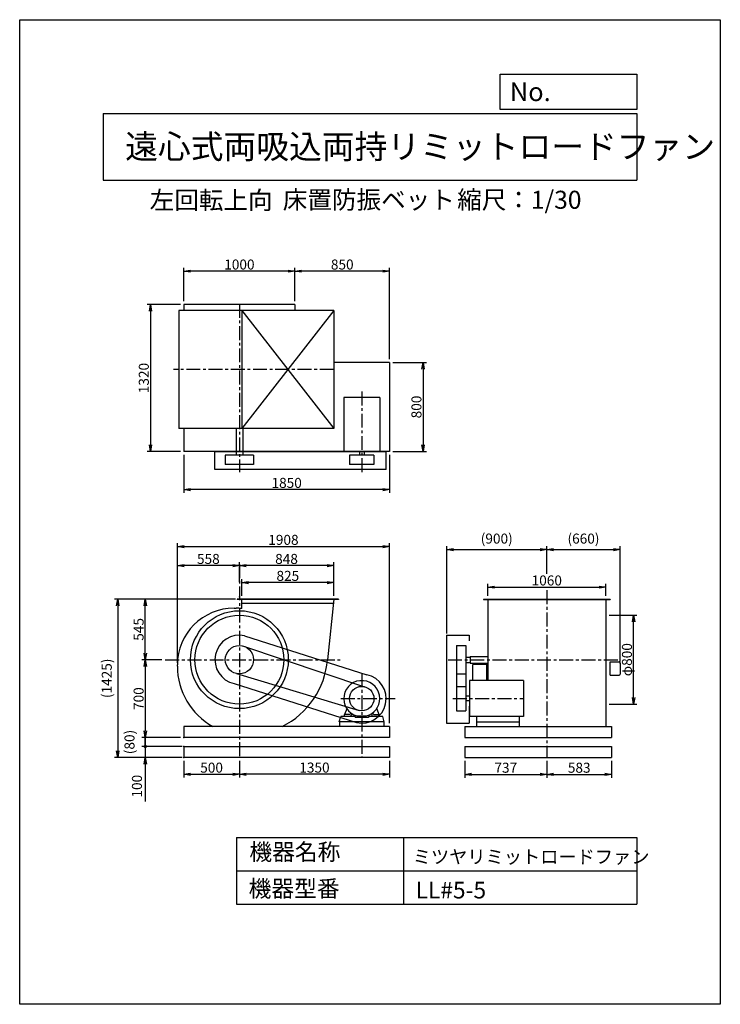
# Model space of a CAD drawing. Extents: x 0 to 6300, y 0 to 8850.
import ezdxf

# ---------------------------------------------------------------- set-up
doc = ezdxf.new("R2010")
doc.units = 0
doc.header["$LTSCALE"] = 100
doc.linetypes.add('CENTER', pattern=[2, 1.25, -0.25, 0.25, -0.25])
doc.layers.get('0').update_dxf_attribs({"linetype": 'CONTINUOUS'})
doc.layers.get('DEFPOINTS').update_dxf_attribs({"linetype": 'CONTINUOUS'})
for name, color, linetype in [('1', 4, 'CONTINUOUS'), ('2', 3, 'CENTER'), ('3', 2, 'CONTINUOUS'), ('4', 7, 'CONTINUOUS'), ('FUTO', 4, 'CONTINUOUS')]:
    doc.layers.add(name, color=color, linetype=linetype)
doc.styles.get("Standard").update_dxf_attribs({"font": 'simplex.shx', "bigfont": 'extfont.shx'})
doc.dimstyles.new('IGA', dxfattribs={"dimscale": 2, "dimtxt": 3, "dimasz": 2, "dimexe": 1, "dimexo": 0.5, "dimgap": 1, "dimtad": 1, "dimdec": 1, "dimdsep": 46, "dimtxsty": 'STANDARD', "dimblk1": 'OPEN', "dimblk2": 'OPEN', "dimsah": 1, "dimcen": 0, "dimadec": 0, "dimazin": 0, "dimtp": 1, "dimtm": 1, "dimtfac": 10, "dimtdec": 0, "dimtofl": 0, "dimtmove": 2, "dimatfit": 3, "dimldrblk": 'OPEN', "dimfxl": 1, "dimtolj": 1, "dimarcsym": 0})
doc.dimstyles.new('MATSU', dxfattribs={"dimtxt": 3, "dimasz": 2, "dimexe": 1, "dimexo": 1, "dimgap": 0.5, "dimtad": 1, "dimdec": 4, "dimdsep": 46, "dimtxsty": 'STANDARD', "dimblk1": 'OPEN', "dimblk2": 'OPEN', "dimsah": 1, "dimcen": 0, "dimclrd": 256, "dimclre": 256, "dimclrt": 256, "dimadec": 0, "dimazin": 0, "dimtfac": 1, "dimtdec": 4, "dimtmove": 0, "dimatfit": 0, "dimldrblk": 'OPEN', "dimfxl": 1, "dimtolj": 1, "dimarcsym": 0})

# ---------------------------------------------------------------- blocks, each defined once
blk = doc.blocks.new('_OPEN')
at = {"color": 0, "linetype": 'ByBlock'}
for p, q in [((-1, 0.17), (0, 0)), ((0, 0), (-1, -0.17)), ((0, 0), (-1, 0))]:
    blk.add_line(p, q, dxfattribs=at)
blk = doc.blocks.new('*D3')
at = {"layer": '3', "lineweight": -2, "transparency": 16777216}
for p, q in [((1475.6, 2187.6), (1475.6, 2037.2)), ((1975.6, 2187.6), (1975.6, 2037.2)), ((1535.6, 2067.2), (1915.6, 2067.2))]:
    blk.add_line(p, q, dxfattribs=at)
at = {"layer": 'DEFPOINTS', "color": 0, "transparency": 16777216}
for p in [(1475.6, 2217.6), (1975.6, 2217.6), (1975.6, 2067.2)]:
    blk.add_point(p, dxfattribs=at)
at = {"layer": '3', "lineweight": -2, "transparency": 16777216, "xscale": 60, "yscale": 60, "zscale": 60, "rotation": 180}
blk.add_blockref('_OPEN', (1475.6, 2067.2), dxfattribs=at)
at = {"layer": '3', "lineweight": -2, "transparency": 16777216, "xscale": 60, "yscale": 60, "zscale": 60}
blk.add_blockref('_OPEN', (1975.6, 2067.2), dxfattribs=at)
at = {"layer": '3', "transparency": 16777216, "insert": (1725.6, 2127.2), "char_height": 90, "attachment_point": 5}
blk.add_mtext('\\A1;500', dxfattribs=at)
blk = doc.blocks.new('*D4')
at = {"linetype": 'ByBlock', "transparency": 16777216}
for p, q in [((1903.5, 2136.9), (1903.5, 2285.2)), ((2668.5, 2255.2), (1963.5, 2255.2)), ((2728.5, 2136.9), (2728.5, 2285.2))]:
    blk.add_line(p, q, dxfattribs=at)
at = {"layer": 'DEFPOINTS', "color": 0, "linetype": 'ByBlock', "transparency": 16777216}
for p in [(1903.5, 2255.2), (1903.5, 2106.9), (2728.5, 2106.9)]:
    blk.add_point(p, dxfattribs=at)
at = {"linetype": 'ByBlock', "transparency": 16777216, "xscale": 60, "yscale": 60, "zscale": 60, "rotation": 180}
blk.add_blockref('_OPEN', (1903.5, 2255.2), dxfattribs=at)
at = {"linetype": 'ByBlock', "transparency": 16777216, "xscale": 60, "yscale": 60, "zscale": 60}
blk.add_blockref('_OPEN', (2728.5, 2255.2), dxfattribs=at)
at = {"linetype": 'ByBlock', "transparency": 16777216, "insert": (2316, 2315.2), "char_height": 90, "attachment_point": 5}
blk.add_mtext('\\A1;825', dxfattribs=at)
blk = doc.blocks.new('*D5')
at = {"linetype": 'ByBlock', "transparency": 16777216}
for p, q in [((1880.5, 2258.4), (1880.5, 2437.5)), ((2668.5, 2407.5), (1940.5, 2407.5)), ((2728.5, 2136.9), (2728.5, 2437.5))]:
    blk.add_line(p, q, dxfattribs=at)
at = {"layer": 'DEFPOINTS', "color": 0, "linetype": 'ByBlock', "transparency": 16777216}
for p in [(1880.5, 2407.5), (1880.5, 2228.4), (2728.5, 2106.9)]:
    blk.add_point(p, dxfattribs=at)
at = {"linetype": 'ByBlock', "transparency": 16777216, "xscale": 60, "yscale": 60, "zscale": 60, "rotation": 180}
blk.add_blockref('_OPEN', (1880.5, 2407.5), dxfattribs=at)
at = {"linetype": 'ByBlock', "transparency": 16777216, "xscale": 60, "yscale": 60, "zscale": 60}
blk.add_blockref('_OPEN', (2728.5, 2407.5), dxfattribs=at)
at = {"linetype": 'ByBlock', "transparency": 16777216, "insert": (2304.5, 2467.5), "char_height": 90, "attachment_point": 5}
blk.add_mtext('\\A1;848', dxfattribs=at)
blk = doc.blocks.new('*D6')
at = {"linetype": 'ByBlock', "transparency": 16777216}
for p, q in [((1184.1, 1561.9), (1004.3, 1561.9)), ((1034.3, 1501.9), (1034.3, 921.9)), ((1350.5, 861.9), (1004.3, 861.9))]:
    blk.add_line(p, q, dxfattribs=at)
at = {"layer": 'DEFPOINTS', "color": 0, "linetype": 'ByBlock', "transparency": 16777216}
for p in [(1214.1, 1561.9), (1034.3, 861.9), (1380.5, 861.9)]:
    blk.add_point(p, dxfattribs=at)
at = {"linetype": 'ByBlock', "transparency": 16777216, "xscale": 60, "yscale": 60, "zscale": 60}
for p, rotation in [((1034.3, 1561.9), 90), ((1034.3, 861.9), 270)]:
    blk.add_blockref('_OPEN', p, dxfattribs=dict(at, rotation=rotation))
at = {"linetype": 'ByBlock', "transparency": 16777216, "insert": (974.3, 1211.9), "char_height": 90, "attachment_point": 5, "rotation": 90}
blk.add_mtext('\\A1;700', dxfattribs=at)
blk = doc.blocks.new('*D7')
at = {"linetype": 'ByBlock', "transparency": 16777216}
for p, q in [((5476.2, 1961.9), (5724.7, 1961.9)), ((5694.7, 1221.9), (5694.7, 1901.9)), ((5476.2, 1161.9), (5724.7, 1161.9))]:
    blk.add_line(p, q, dxfattribs=at)
at = {"layer": 'DEFPOINTS', "color": 0, "linetype": 'ByBlock', "transparency": 16777216}
for p in [(5446.2, 1961.9), (5694.7, 1961.9), (5446.2, 1161.9)]:
    blk.add_point(p, dxfattribs=at)
at = {"linetype": 'ByBlock', "transparency": 16777216, "xscale": 60, "yscale": 60, "zscale": 60}
for p, rotation in [((5694.7, 1961.9), 90), ((5694.7, 1161.9), 270)]:
    blk.add_blockref('_OPEN', p, dxfattribs=dict(at, rotation=rotation))
at = {"linetype": 'ByBlock', "transparency": 16777216, "insert": (5634.7, 1561.9), "char_height": 90, "attachment_point": 5, "rotation": 90}
blk.add_mtext('\\A1;φ800', dxfattribs=at)
blk = doc.blocks.new('*D8')
at = {"layer": '3', "lineweight": -2, "transparency": 16777216}
for p, q in [((4002.7, 2187.6), (4002.7, 2036.5)), ((4739.7, 2187.6), (4739.7, 2036.5)), ((4062.7, 2066.5), (4679.7, 2066.5))]:
    blk.add_line(p, q, dxfattribs=at)
at = {"layer": 'DEFPOINTS', "color": 0, "transparency": 16777216}
for p in [(4002.7, 2217.6), (4739.7, 2217.6), (4739.7, 2066.5)]:
    blk.add_point(p, dxfattribs=at)
at = {"layer": '3', "lineweight": -2, "transparency": 16777216, "xscale": 60, "yscale": 60, "zscale": 60, "rotation": 180}
blk.add_blockref('_OPEN', (4002.7, 2066.5), dxfattribs=at)
at = {"layer": '3', "lineweight": -2, "transparency": 16777216, "xscale": 60, "yscale": 60, "zscale": 60}
blk.add_blockref('_OPEN', (4739.7, 2066.5), dxfattribs=at)
at = {"layer": '3', "transparency": 16777216, "insert": (4371.2, 2126.5), "char_height": 90, "attachment_point": 5}
blk.add_mtext('\\A1;737', dxfattribs=at)
blk = doc.blocks.new('*D9')
at = {"layer": '3', "lineweight": -2, "transparency": 16777216}
for p, q in [((4739.7, 2187.6), (4739.7, 2036.5)), ((5322.7, 2187.6), (5322.7, 2036.5)), ((4799.7, 2066.5), (5262.7, 2066.5))]:
    blk.add_line(p, q, dxfattribs=at)
at = {"layer": 'DEFPOINTS', "color": 0, "transparency": 16777216}
for p in [(4739.7, 2217.6), (5322.7, 2217.6), (5322.7, 2066.5)]:
    blk.add_point(p, dxfattribs=at)
at = {"layer": '3', "lineweight": -2, "transparency": 16777216, "xscale": 60, "yscale": 60, "zscale": 60, "rotation": 180}
blk.add_blockref('_OPEN', (4739.7, 2066.5), dxfattribs=at)
at = {"layer": '3', "lineweight": -2, "transparency": 16777216, "xscale": 60, "yscale": 60, "zscale": 60}
blk.add_blockref('_OPEN', (5322.7, 2066.5), dxfattribs=at)
at = {"layer": '3', "transparency": 16777216, "insert": (5031.2, 2126.5), "char_height": 90, "attachment_point": 5}
blk.add_mtext('\\A1;583', dxfattribs=at)
blk = doc.blocks.new('*D10')
at = {"layer": '3', "lineweight": -2, "transparency": 16777216}
for p, q in [((1975.6, 2187.6), (1975.6, 2037.8)), ((3325.6, 2187.6), (3325.6, 2037.8)), ((3265.6, 2067.8), (2035.6, 2067.8))]:
    blk.add_line(p, q, dxfattribs=at)
at = {"layer": 'DEFPOINTS', "color": 0, "transparency": 16777216}
for p in [(1975.6, 2217.6), (3325.6, 2217.6), (1975.6, 2067.8)]:
    blk.add_point(p, dxfattribs=at)
at = {"layer": '3', "lineweight": -2, "transparency": 16777216, "xscale": 60, "yscale": 60, "zscale": 60, "rotation": 180}
blk.add_blockref('_OPEN', (1975.6, 2067.8), dxfattribs=at)
at = {"layer": '3', "lineweight": -2, "transparency": 16777216, "xscale": 60, "yscale": 60, "zscale": 60}
blk.add_blockref('_OPEN', (3325.6, 2067.8), dxfattribs=at)
at = {"layer": '3', "transparency": 16777216, "insert": (2650.6, 2127.8), "char_height": 90, "attachment_point": 5}
blk.add_mtext('\\A1;1350', dxfattribs=at)
blk = doc.blocks.new('*D11')
at = {"linetype": 'ByBlock', "transparency": 16777216}
for p, q in [((1380.5, 5305.6), (1380.5, 5606.2)), ((2320.5, 5576.2), (1440.5, 5576.2)), ((2380.5, 5305.6), (2380.5, 5606.2))]:
    blk.add_line(p, q, dxfattribs=at)
at = {"layer": 'DEFPOINTS', "color": 0, "linetype": 'ByBlock', "transparency": 16777216}
for p in [(1380.5, 5576.2), (1380.5, 5275.6), (2380.5, 5275.6)]:
    blk.add_point(p, dxfattribs=at)
at = {"linetype": 'ByBlock', "transparency": 16777216, "xscale": 60, "yscale": 60, "zscale": 60, "rotation": 180}
blk.add_blockref('_OPEN', (1380.5, 5576.2), dxfattribs=at)
at = {"linetype": 'ByBlock', "transparency": 16777216, "xscale": 60, "yscale": 60, "zscale": 60}
blk.add_blockref('_OPEN', (2380.5, 5576.2), dxfattribs=at)
at = {"linetype": 'ByBlock', "transparency": 16777216, "insert": (1880.5, 5636.2), "char_height": 90, "attachment_point": 5}
blk.add_mtext('\\A1;1000', dxfattribs=at)
blk = doc.blocks.new('*D12')
at = {"linetype": 'ByBlock', "transparency": 16777216}
for p, q in [((2380.5, 5305.6), (2380.5, 5606.2)), ((3170.5, 5576.2), (2440.5, 5576.2)), ((3230.5, 4785.6), (3230.5, 5606.2))]:
    blk.add_line(p, q, dxfattribs=at)
at = {"layer": 'DEFPOINTS', "color": 0, "linetype": 'ByBlock', "transparency": 16777216}
for p in [(2380.5, 5576.2), (2380.5, 5275.6), (3230.5, 4755.6)]:
    blk.add_point(p, dxfattribs=at)
at = {"linetype": 'ByBlock', "transparency": 16777216, "xscale": 60, "yscale": 60, "zscale": 60, "rotation": 180}
blk.add_blockref('_OPEN', (2380.5, 5576.2), dxfattribs=at)
at = {"linetype": 'ByBlock', "transparency": 16777216, "xscale": 60, "yscale": 60, "zscale": 60}
blk.add_blockref('_OPEN', (3230.5, 5576.2), dxfattribs=at)
at = {"linetype": 'ByBlock', "transparency": 16777216, "insert": (2805.5, 5636.2), "char_height": 90, "attachment_point": 5}
blk.add_mtext('\\A1;850', dxfattribs=at)
blk = doc.blocks.new('*D13')
at = {"linetype": 'ByBlock', "transparency": 16777216}
for p, q in [((1350.5, 5275.6), (1051.1, 5275.6)), ((1081.1, 5215.6), (1081.1, 4015.6)), ((1350.5, 3955.6), (1051.1, 3955.6))]:
    blk.add_line(p, q, dxfattribs=at)
at = {"layer": 'DEFPOINTS', "color": 0, "linetype": 'ByBlock', "transparency": 16777216}
for p in [(1380.5, 5275.6), (1081.1, 3955.6), (1380.5, 3955.6)]:
    blk.add_point(p, dxfattribs=at)
at = {"linetype": 'ByBlock', "transparency": 16777216, "xscale": 60, "yscale": 60, "zscale": 60}
for p, rotation in [((1081.1, 5275.6), 90), ((1081.1, 3955.6), 270)]:
    blk.add_blockref('_OPEN', p, dxfattribs=dict(at, rotation=rotation))
at = {"linetype": 'ByBlock', "transparency": 16777216, "insert": (1021.1, 4615.6), "char_height": 90, "attachment_point": 5, "rotation": 90}
blk.add_mtext('\\A1;1320', dxfattribs=at)
blk = doc.blocks.new('*D14')
at = {"linetype": 'ByBlock', "transparency": 16777216}
for p, q in [((3260.5, 4755.6), (3562.5, 4755.6)), ((3532.5, 4695.6), (3532.5, 4015.6)), ((3260.5, 3955.6), (3562.5, 3955.6))]:
    blk.add_line(p, q, dxfattribs=at)
at = {"layer": 'DEFPOINTS', "color": 0, "linetype": 'ByBlock', "transparency": 16777216}
for p in [(3230.5, 4755.6), (3230.5, 3955.6), (3532.5, 3955.6)]:
    blk.add_point(p, dxfattribs=at)
at = {"linetype": 'ByBlock', "transparency": 16777216, "xscale": 60, "yscale": 60, "zscale": 60}
for p, rotation in [((3532.5, 4755.6), 90), ((3532.5, 3955.6), 270)]:
    blk.add_blockref('_OPEN', p, dxfattribs=dict(at, rotation=rotation))
at = {"linetype": 'ByBlock', "transparency": 16777216, "insert": (3472.5, 4355.6), "char_height": 90, "attachment_point": 5, "rotation": 90}
blk.add_mtext('\\A1;800', dxfattribs=at)
blk = doc.blocks.new('*D15')
at = {"linetype": 'ByBlock', "transparency": 16777216}
for p, q in [((1380.5, 3925.6), (1380.5, 3583.4)), ((3230.5, 3925.6), (3230.5, 3583.4)), ((3170.5, 3613.4), (1440.5, 3613.4))]:
    blk.add_line(p, q, dxfattribs=at)
at = {"layer": 'DEFPOINTS', "color": 0, "linetype": 'ByBlock', "transparency": 16777216}
for p in [(1380.5, 3955.6), (3230.5, 3955.6), (1380.5, 3613.4)]:
    blk.add_point(p, dxfattribs=at)
at = {"linetype": 'ByBlock', "transparency": 16777216, "xscale": 60, "yscale": 60, "zscale": 60, "rotation": 180}
blk.add_blockref('_OPEN', (1380.5, 3613.4), dxfattribs=at)
at = {"linetype": 'ByBlock', "transparency": 16777216, "xscale": 60, "yscale": 60, "zscale": 60}
blk.add_blockref('_OPEN', (3230.5, 3613.4), dxfattribs=at)
at = {"linetype": 'ByBlock', "transparency": 16777216, "insert": (2305.5, 3673.4), "char_height": 90, "attachment_point": 5}
blk.add_mtext('\\A1;1850', dxfattribs=at)
blk = doc.blocks.new('*D16')
at = {"linetype": 'ByBlock', "transparency": 16777216}
for p, q in [((4383.9, 2136.9), (4383.9, 2243.8)), ((4443.9, 2213.8), (5383.9, 2213.8)), ((5443.9, 2136.9), (5443.9, 2243.8))]:
    blk.add_line(p, q, dxfattribs=at)
at = {"layer": 'DEFPOINTS', "color": 0, "linetype": 'ByBlock', "transparency": 16777216}
for p in [(5443.9, 2213.8), (4383.9, 2106.9), (5443.9, 2106.9)]:
    blk.add_point(p, dxfattribs=at)
at = {"linetype": 'ByBlock', "transparency": 16777216, "xscale": 60, "yscale": 60, "zscale": 60, "rotation": 180}
blk.add_blockref('_OPEN', (4383.9, 2213.8), dxfattribs=at)
at = {"linetype": 'ByBlock', "transparency": 16777216, "xscale": 60, "yscale": 60, "zscale": 60}
blk.add_blockref('_OPEN', (5443.9, 2213.8), dxfattribs=at)
at = {"linetype": 'ByBlock', "transparency": 16777216, "insert": (4913.9, 2273.8), "char_height": 90, "attachment_point": 5}
blk.add_mtext('\\A1;1060', dxfattribs=at)
blk = doc.blocks.new('_DOT')
at = {"color": 0, "linetype": 'ByBlock'}
blk.add_line((-0.25, 0), (-1, 0), dxfattribs=at)
at = {"color": 0, "linetype": 'ByBlock', "const_width": 0.25}
blk.add_lwpolyline([(-0.125, 0, 1), (0.125, 0, 1)], format="xyb", close=True, dxfattribs=at)
blk = doc.blocks.new('*D17')
at = {"layer": '3', "color": 0, "lineweight": -2, "transparency": 16777216}
for p, q in [((1129.3, 2377.6), (1129.3, 2437.6)), ((1460.6, 2317.6), (1099.3, 2317.6)), ((1129.3, 2317.6), (1129.3, 2217.6)), ((1460.6, 2217.6), (1099.3, 2217.6)), ((1129.3, 2157.6), (1129.3, 1823.3))]:
    blk.add_line(p, q, dxfattribs=at)
at = {"layer": 'DEFPOINTS', "color": 0, "transparency": 16777216}
for p in [(1475.6, 2317.6), (1129.3, 2217.6), (1475.6, 2217.6)]:
    blk.add_point(p, dxfattribs=at)
at = {"layer": '3', "color": 0, "lineweight": -2, "transparency": 16777216, "xscale": 60, "yscale": 60, "zscale": 60}
for name, p, rotation in [('_DOT', (1129.3, 2317.6), 270), ('_OPEN', (1129.3, 2217.6), 90)]:
    blk.add_blockref(name, p, dxfattribs=dict(at, rotation=rotation))
at = {"layer": '3', "color": 0, "transparency": 16777216, "insert": (1054.3, 1960.4), "char_height": 90, "attachment_point": 5, "rotation": 90}
blk.add_mtext('\\A1;100', dxfattribs=at)
blk = doc.blocks.new('*D18')
at = {"layer": '3', "transparency": 16777216}
for p, q in [((1926.1, 3642.6), (1099.3, 3642.6)), ((1129.3, 3157.6), (1129.3, 3582.6))]:
    blk.add_line(p, q, dxfattribs=at)
at = {"layer": 'DEFPOINTS', "color": 0, "transparency": 16777216}
for p in [(1129.3, 3642.6), (1956.1, 3642.6), (1309.1, 3097.6)]:
    blk.add_point(p, dxfattribs=at)
at = {"layer": '3', "transparency": 16777216, "xscale": 60, "yscale": 60, "zscale": 60}
for p, rotation in [((1129.3, 3642.6), 90), ((1129.3, 3097.6), 270)]:
    blk.add_blockref('_OPEN', p, dxfattribs=dict(at, rotation=rotation))
at = {"layer": '3', "transparency": 16777216, "insert": (1069.3, 3370.1), "char_height": 90, "attachment_point": 5, "rotation": 90}
blk.add_mtext('\\A1;545', dxfattribs=at)
blk = doc.blocks.new('*D19')
at = {"layer": '3', "lineweight": -2, "transparency": 16777216}
for p, q in [((1417.6, 3068.6), (1417.6, 3973.2)), ((1915.6, 3943.2), (1477.6, 3943.2))]:
    blk.add_line(p, q, dxfattribs=at)
at = {"layer": 'DEFPOINTS', "color": 0, "transparency": 16777216}
for p in [(1417.6, 3943.2), (1975.6, 3764), (1417.6, 3038.6)]:
    blk.add_point(p, dxfattribs=at)
at = {"layer": '3', "lineweight": -2, "transparency": 16777216, "xscale": 60, "yscale": 60, "zscale": 60, "rotation": 180}
blk.add_blockref('_OPEN', (1417.6, 3943.2), dxfattribs=at)
at = {"layer": '3', "lineweight": -2, "transparency": 16777216, "xscale": 60, "yscale": 60, "zscale": 60}
blk.add_blockref('_OPEN', (1975.6, 3943.2), dxfattribs=at)
at = {"layer": '3', "transparency": 16777216, "insert": (1696.6, 4003.2), "char_height": 90, "attachment_point": 5}
blk.add_mtext('\\A1;558', dxfattribs=at)
blk = doc.blocks.new('*D20')
at = {"layer": '3', "lineweight": -2, "transparency": 16777216}
for p, q in [((1417.6, 3068.6), (1417.6, 4144.6)), ((1477.6, 4114.6), (3265.6, 4114.6)), ((3325.6, 2527.6), (3325.6, 4144.6))]:
    blk.add_line(p, q, dxfattribs=at)
at = {"layer": 'DEFPOINTS', "color": 0, "transparency": 16777216}
for p in [(3325.6, 4114.6), (1417.6, 3038.6), (3325.6, 2497.6)]:
    blk.add_point(p, dxfattribs=at)
at = {"layer": '3', "lineweight": -2, "transparency": 16777216, "xscale": 60, "yscale": 60, "zscale": 60, "rotation": 180}
blk.add_blockref('_OPEN', (1417.6, 4114.6), dxfattribs=at)
at = {"layer": '3', "lineweight": -2, "transparency": 16777216, "xscale": 60, "yscale": 60, "zscale": 60}
blk.add_blockref('_OPEN', (3325.6, 4114.6), dxfattribs=at)
at = {"layer": '3', "transparency": 16777216, "insert": (2371.6, 4174.6), "char_height": 90, "attachment_point": 5}
blk.add_mtext('\\A1;1908', dxfattribs=at)
blk = doc.blocks.new('*D23')
at = {"layer": '3', "color": 0, "lineweight": -2, "transparency": 16777216}
blk.add_line((1131.1, 2317.6), (1131.1, 2397.6), dxfattribs=at)
at = {"layer": 'DEFPOINTS', "color": 0, "transparency": 16777216}
for p in [(1131.1, 2397.6), (1475.6, 2397.6), (1475.6, 2317.6)]:
    blk.add_point(p, dxfattribs=at)
at = {"layer": '3', "color": 0, "transparency": 16777216, "insert": (987.5, 2357.6), "char_height": 90, "attachment_point": 5, "rotation": 90}
blk.add_mtext('\\A1;(80)', dxfattribs=at)
blk = doc.blocks.new('_NONE')
at = {"color": 0, "linetype": 'ByBlock'}
blk.add_circle((0, 0), 0.25, dxfattribs=at)
blk = doc.blocks.new('*D24')
at = {"layer": '3', "color": 0, "lineweight": -2, "transparency": 16777216}
for p, q in [((1941.1, 3642.6), (851.4, 3642.6)), ((881.4, 3582.6), (881.4, 2277.6)), ((1460.6, 2217.6), (851.4, 2217.6))]:
    blk.add_line(p, q, dxfattribs=at)
at = {"layer": 'DEFPOINTS', "color": 0, "transparency": 16777216}
for p in [(1956.1, 3642.6), (881.4, 2217.6), (1475.6, 2217.6)]:
    blk.add_point(p, dxfattribs=at)
at = {"layer": '3', "color": 0, "lineweight": -2, "transparency": 16777216, "xscale": 60, "yscale": 60, "zscale": 60}
for p, rotation in [((881.4, 3642.6), 90), ((881.4, 2217.6), 270)]:
    blk.add_blockref('_OPEN', p, dxfattribs=dict(at, rotation=rotation))
at = {"layer": '3', "color": 0, "transparency": 16777216, "insert": (782.9, 2930.1), "char_height": 90, "attachment_point": 5, "rotation": 90}
blk.add_mtext('\\A1;(1425)', dxfattribs=at)
blk = doc.blocks.new('*D47')
at = {"layer": '3', "color": 0, "lineweight": -2, "transparency": 16777216}
for p, q in [((3839.4, 3332.6), (3839.4, 4117.5)), ((3899.4, 4087.5), (4679.7, 4087.5)), ((4739.7, 3869.5), (4739.7, 4117.5))]:
    blk.add_line(p, q, dxfattribs=at)
at = {"layer": 'DEFPOINTS', "color": 0, "transparency": 16777216}
for p in [(4739.7, 4087.5), (4739.7, 3854.5), (3839.4, 3317.6)]:
    blk.add_point(p, dxfattribs=at)
at = {"layer": '3', "color": 0, "lineweight": -2, "transparency": 16777216, "xscale": 60, "yscale": 60, "zscale": 60, "rotation": 180}
blk.add_blockref('_OPEN', (3839.4, 4087.5), dxfattribs=at)
at = {"layer": '3', "color": 0, "lineweight": -2, "transparency": 16777216, "xscale": 60, "yscale": 60, "zscale": 60}
blk.add_blockref('_OPEN', (4739.7, 4087.5), dxfattribs=at)
at = {"layer": '3', "color": 0, "transparency": 16777216, "insert": (4289.5, 4186), "char_height": 90, "attachment_point": 5}
blk.add_mtext('\\A1;(900)', dxfattribs=at)
blk = doc.blocks.new('*D48')
at = {"layer": '3', "color": 0, "lineweight": -2, "transparency": 16777216}
for p, q in [((4739.7, 3869.5), (4739.7, 4117.5)), ((4799.7, 4087.5), (5339.5, 4087.5)), ((5399.5, 3082.6), (5399.5, 4117.5))]:
    blk.add_line(p, q, dxfattribs=at)
at = {"layer": 'DEFPOINTS', "color": 0, "transparency": 16777216}
for p in [(5399.5, 4087.5), (4739.7, 3854.5), (5399.5, 3067.6)]:
    blk.add_point(p, dxfattribs=at)
at = {"layer": '3', "color": 0, "lineweight": -2, "transparency": 16777216, "xscale": 60, "yscale": 60, "zscale": 60, "rotation": 180}
blk.add_blockref('_OPEN', (4739.7, 4087.5), dxfattribs=at)
at = {"layer": '3', "color": 0, "lineweight": -2, "transparency": 16777216, "xscale": 60, "yscale": 60, "zscale": 60}
blk.add_blockref('_OPEN', (5399.5, 4087.5), dxfattribs=at)
at = {"layer": '3', "color": 0, "transparency": 16777216, "insert": (5069.6, 4186), "char_height": 90, "attachment_point": 5}
blk.add_mtext('\\A1;(660)', dxfattribs=at)

msp = doc.modelspace()

# ---------------------------------------------------------------- linework, layer by layer
at = {"layer": '1'}
for p, q in [((2475.596, 6288.86083), (1475.596, 6288.86083)), ((1475.596, 6288.86083), (1475.596, 6235.86083)), ((2475.596, 6288.86083), (2475.596, 6235.86083)), ((2823.596, 6235.86083), (1430.596, 6235.86083)), ((1430.596, 6235.86083), (1430.596, 5175.86083)), ((1998.596, 6235.86083), (1998.596, 5175.86083)), ((1998.596, 6235.86083), (2823.596, 5175.86083)), ((2823.596, 6235.86083), (1998.596, 5175.86083)), ((2823.596, 6235.86083), (2823.596, 5175.86083)), ((3325.596, 5768.86083), (2823.596, 5768.86083)), ((3325.596, 5768.86083), (3325.596, 4968.86083)), ((2913.596, 5453.86083), (2913.596, 4968.86083)), ((3237.596, 5453.86083), (2913.596, 5453.86083)), ((3237.596, 5453.86083), (3237.596, 4968.86083)), ((2823.596, 5175.86083), (1430.596, 5175.86083)), ((1475.596, 5175.86083), (1475.596, 4968.86083)), ((1945.596, 5175.86083), (1945.596, 4935.86083)), ((2005.596, 5175.86083), (2005.596, 4935.86083)), ((3325.596, 4968.86083), (1475.596, 4968.86083)), ((3295.596, 4965.86083), (1755.596, 4965.86083)), ((1755.596, 4805.86083), (1755.596, 4965.86083)), ((3325.596, 4968.86083), (2913.596, 4968.86083)), ((3054.596, 4968.86083), (3054.596, 4935.86083)), ((3096.596, 4968.86083), (3096.596, 4935.86083)), ((3295.596, 4805.86083), (3295.596, 4965.86083)), ((1848.596, 4935.86083), (1848.596, 4850.86083)), ((2102.596, 4935.86083), (1848.596, 4935.86083)), ((2102.596, 4935.86083), (2102.596, 4850.86083)), ((3185.596, 4935.86083), (2965.596, 4935.86083)), ((2965.596, 4935.86083), (2965.596, 4850.86083)), ((3185.596, 4935.86083), (3185.596, 4850.86083)), ((3295.596, 4805.86083), (1755.596, 4805.86083)), ((2102.596, 4850.86083), (1848.596, 4850.86083)), ((3185.596, 4850.86083), (2965.596, 4850.86083)), ((2866.096, 3642.57633), (1956.096, 3642.57633)), ((1956.096, 3642.57633), (1956.096, 3639.57633)), ((2866.096, 3639.57633), (1956.096, 3639.57633)), ((2866.096, 3642.57633), (2866.096, 3639.57633)), ((4169.65307, 3642.57633), (5309.65307, 3642.57633)), ((4169.65307, 3642.57633), (4169.65307, 3639.57633)), ((4169.65307, 3639.57633), (5309.65307, 3639.57633)), ((4209.65307, 3642.57633), (4209.65307, 3120.57633)), ((5269.65307, 3642.57633), (5269.65307, 3120.57633)), ((5309.65307, 3642.57633), (5309.65307, 3639.57633)), ((2820.1949, 3602.57633), (1998.596, 3602.57633)), ((2022.49275, 3312.51979), (3122.49275, 2962.51979)), ((3839.35307, 3317.57633), (3839.35307, 2527.57633)), ((3839.35307, 3317.57633), (4042.35307, 3317.57633)), ((4042.35307, 3317.57633), (4042.35307, 3267.57633)), ((2004.53867, 3221.23441), (3100.66445, 2854.68175)), ((3927.35307, 3224.57633), (3927.35307, 2637.57633)), ((3927.35307, 3224.57633), (4012.35307, 3224.57633)), ((4012.35307, 3224.57633), (4012.35307, 2637.57633)), ((4012.35307, 3121.57633), (4051.65307, 3121.57633)), ((4051.65307, 3127.57633), (4209.65307, 3127.57633)), ((4051.65307, 3127.57633), (4051.65307, 3067.57633)), ((4209.65307, 3120.57633), (4209.65307, 2909.57633)), ((5269.65307, 3120.57633), (5269.65307, 2497.57633)), ((4012.35307, 3073.57633), (4051.65307, 3073.57633)), ((4051.65307, 3067.57633), (4209.65307, 3067.57633)), ((4071.65307, 3046.57633), (4071.65307, 2916.57633)), ((4081.65307, 3056.57633), (4157.35307, 3056.57633)), ((4157.35307, 3056.57633), (4196.65307, 3056.57633)), ((4196.65307, 3056.57633), (4196.65307, 2909.57633)), ((5309.45307, 2957.57633), (5309.45307, 3077.57633)), ((5309.45307, 3077.57633), (5349.95307, 3077.57633)), ((5349.95307, 3077.57633), (5389.45307, 3077.57633)), ((5399.45307, 3067.57633), (5399.45307, 2967.57633)), ((1950.4004, 2973.1007), (3053.77304, 2639.76279)), ((3927.35307, 2970.57633), (4012.35307, 2970.57633)), ((5309.45307, 2957.57633), (5349.95307, 2957.57633)), ((5349.95307, 2957.57633), (5389.45307, 2957.57633)), ((1928.69924, 2882.63286), (3028.69924, 2532.63286)), ((3927.35307, 2857.57633), (4012.35307, 2857.57633)), ((4045.35307, 2909.57633), (4045.35307, 2585.57633)), ((4530.35307, 2909.57633), (4045.35307, 2909.57633)), ((4209.65307, 2909.57633), (4196.65307, 2909.57633)), ((4530.35307, 2909.57633), (4530.35307, 2585.57633)), ((4045.35307, 2768.57633), (4012.35307, 2768.57633)), ((2941.1492, 2657.29733), (2921.596, 2603.57633)), ((3210.0549, 2657.26433), (3229.596, 2603.57633)), ((4045.35307, 2726.57633), (4012.35307, 2726.57633)), ((4042.35307, 2680.0721), (4042.35307, 2527.57633)), ((2873.596, 2537.57633), (2886.84113, 2587.57633)), ((3015.596, 2587.57633), (2886.84113, 2587.57633)), ((2921.596, 2587.57633), (2921.596, 2603.57633)), ((2968.3828, 2605.57633), (2923.596, 2605.57633)), ((2980.4848, 2616.43533), (2970.5042, 2606.45433)), ((2981.596, 2587.57633), (2981.596, 2599.33333)), ((2990.6521, 2609.63233), (2982.4747, 2601.45433)), ((3015.596, 2587.57633), (3015.596, 2577.57633)), ((3135.596, 2577.57633), (3015.596, 2577.57633)), ((3031.9154, 2591.57633), (3119.2767, 2591.57633)), ((3264.11064, 2587.57633), (3135.596, 2587.57633)), ((3135.596, 2587.57633), (3135.596, 2577.57633)), ((3160.5399, 2609.63233), (3168.7174, 2601.45433)), ((3169.596, 2587.57633), (3169.596, 2599.33333)), ((3180.6345, 2606.50833), (3170.7072, 2616.43533)), ((3182.8092, 2605.57633), (3227.596, 2605.57633)), ((3229.596, 2587.57633), (3229.596, 2603.57633)), ((3277.596, 2537.57633), (3264.11064, 2587.57633)), ((3927.35307, 2637.57633), (4012.35307, 2637.57633)), ((4530.35307, 2585.57633), (4045.35307, 2585.57633)), ((4107.99619, 2585.57633), (4107.99619, 2497.57633)), ((4492.51946, 2585.57633), (4492.51946, 2497.57633)), ((3325.596, 2497.57633), (1475.596, 2497.57633)), ((1475.596, 2497.57633), (1475.596, 2397.57633)), ((3277.596, 2537.57633), (2873.596, 2537.57633)), ((2875.596, 2537.57633), (2875.596, 2497.57633)), ((3275.596, 2537.57633), (3275.596, 2497.57633)), ((3325.596, 2497.57633), (3325.596, 2397.57633)), ((3839.35307, 2527.57633), (4042.35307, 2527.57633)), ((4002.65307, 2497.57633), (5322.65307, 2497.57633)), ((4002.65307, 2497.57633), (4002.65307, 2397.57633)), ((4107.99619, 2537.57633), (4492.51946, 2537.57633)), ((5322.65307, 2497.57633), (5322.65307, 2397.57633)), ((5322.65307, 2497.57633), (5322.65307, 2492.05021)), ((3325.596, 2397.57633), (1475.596, 2397.57633)), ((4002.65307, 2397.57633), (5322.65307, 2397.57633)), ((1475.596, 2317.57633), (1475.596, 2217.57633)), ((1475.596, 2317.57633), (3325.596, 2317.57633)), ((3325.596, 2317.57633), (3325.596, 2217.57633)), ((4002.65307, 2317.57633), (5322.65307, 2317.57633)), ((4002.65307, 2317.57633), (4002.65307, 2217.57633)), ((5322.65307, 2317.57633), (5322.65307, 2217.57633)), ((3325.596, 2217.57633), (1475.596, 2217.57633)), ((4002.65307, 2217.57633), (5322.65307, 2217.57633))]:
    msp.add_line(p, q, dxfattribs=at)
for centre, radius in [((1975.596, 3097.57633), 440), ((1975.596, 3097.57633), 400), ((1975.596, 3097.57633), 127), ((3075.596, 2747.57633), 110)]:
    msp.add_circle(centre, radius, dxfattribs=at)
for centre, radius, start, end in [((1975.596, 3097.57633), 220, 77.691984183, 257.691984183), ((4081.65307, 3046.57633), 10, 90, 180), ((5389.45307, 3067.57633), 10, 0, 90), ((3075.596, 2747.57633), 220, 257.691984183, 77.691984183), ((5389.45307, 2967.57633), 10, 270, 0), ((3075.596, 2747.57633), 162, 0, 254.3601), ((4081.65307, 2916.57633), 10, 180, 224.427004001), ((3075.596, 2747.57633), 162, 285.6419, 0), ((2923.596, 2603.57633), 2, 90, 180), ((2984.596, 2599.33333), 3, 135, 180), ((3166.596, 2599.33333), 3, 0, 45), ((3182.8092, 2608.57633), 3, 225, 270), ((3227.596, 2603.57633), 2, 0, 90)]:
    msp.add_arc(centre, radius, start, end, dxfattribs=at)
for p in [(1975.596, 3662.79424), (1975.596, 3662.79424), (5399.45307, 3067.57633), (1475.596, 2397.57633), (1475.596, 2397.57633), (1475.596, 2397.57633), (1475.596, 2397.57633), (1475.596, 2397.57633), (1475.596, 2317.57633), (1475.596, 2317.57633), (1475.596, 2317.57633), (1475.596, 2317.57633), (1475.596, 2217.57633), (1475.596, 2217.57633)]:
    msp.add_point(p, dxfattribs=at)
at = {"layer": '2'}
for p, q in [((1975.596, 6295.85537), (1975.596, 4782.15162)), ((2823.596, 5705.86083), (1384.10897, 5705.86083)), ((3075.596, 5508.09077), (3075.596, 4778.54227)), ((1975.596, 3956.25966), (1975.596, 2217.57633)), ((4739.65307, 3722.02644), (4739.65307, 2217.57633)), ((1309.1242, 3097.57633), (2881.53627, 3097.57633)), ((3852.1704, 3097.57633), (5390.70291, 3097.57633)), ((3075.596, 2976.02501), (3075.596, 2217.57633)), ((2887.48555, 2747.57633), (3376.90246, 2747.57633)), ((3896.05925, 2747.57633), (4530.35307, 2747.57633))]:
    msp.add_line(p, q, dxfattribs=at)
at = {"layer": '4'}
for p, q in [((0, 0), (0, 8850)), ((0, 8850), (6300, 8850)), ((6300, 8850), (6300, 8850)), ((6300, 8850), (6300, 0)), ((4321.85227, 8043.79075), (4321.85227, 8359.95678)), ((4321.85227, 8359.95678), (5550, 8359.95678)), ((5550, 8359.95678), (5550, 8043.79075)), ((750, 8008.22626), (5550, 8008.22626)), ((750, 8008.22626), (750, 7408.22626)), ((5550, 8043.79075), (4321.85227, 8043.79075)), ((5550, 8008.22626), (5550, 7408.22626)), ((750, 7408.22626), (5550, 7408.22626)), ((1950, 1500), (1950, 900)), ((1950, 1500), (5550, 1500)), ((3450, 1500), (3450, 900)), ((5550, 1500), (5550, 900)), ((1950, 1200), (5550, 1200)), ((1950, 900), (5550, 900)), ((6300, 0), (0, 0))]:
    msp.add_line(p, q, dxfattribs=at)
at = {"layer": 'FUTO'}
for p, q in [((1998.596, 3557.25461), (1998.596, 3642.57633)), ((2823.596, 3642.57633), (2767.22414, 3097.57633)), ((1928.096, 3560.57633), (1945.096, 3560.57633)), ((1417.596, 3038.57633), (1417.596, 3050.07633))]:
    msp.add_line(p, q, dxfattribs=at)
for centre, radius, start, end in [((1928.096, 3050.07633), 510.5, 90, 180), ((1945.096, 3128.07633), 432.5, 82.894344753, 90), ((2034.596, 3156.57633), 735, 296.285485957, 355.395793273), ((2034.596, 3038.57633), 617, 180, 241.261507156)]:
    msp.add_arc(centre, radius, start, end, dxfattribs=at)

# ---------------------------------------------------------------- texts
at = {"layer": '4'}
for s, height, p in [('No.', 168, (4406.90868, 8118.18324)), ('遠心式両吸込両持リミットロードファン', 216, (948.50278, 7601.64293)), ('左回転上向', 162, (1169.16112, 7146.95843)), ('床置防振ベット', 162, (2365.84845, 7150.28652)), ('縮尺：1/30', 162, (3933.88819, 7150.28652)), ('機器名称', 150, (2065.50624, 1294.62908)), ('ミツヤリミットロードファン', 120, (3534.53561, 1265.89854)), ('機器型番', 150, (2058.77432, 964.93547)), ('LL#5-5', 150, (3559.96349, 951.47875))]:
    msp.add_text(s, height=height, dxfattribs=at).set_placement(p)

# ---------------------------------------------------------------- dimensions: what is measured, and where the dimension line sits
at = {"layer": '3'}
for base, p1, p2, picture, middle, set_off in [((1475.596, 6589.43274), (2475.596, 6288.86083), (1475.596, 6288.86083), '*D11', (1975.596, 6649.43274), (95.04786, 1013.23791)), ((2475.596, 6589.43274), (3325.596, 5768.86083), (2475.596, 6288.86083), '*D12', (2900.596, 6649.43274), (95.04786, 1013.23791)), ((1975.596, 3943.20507), (2823.596, 3642.57633), (1975.596, 3764.04812), '*D5', (2399.596, 4003.20507), (95.04786, 1535.68871)), ((1998.596, 3790.92167), (2823.596, 3642.57633), (1998.596, 3642.57633), '*D4', (2411.096, 3850.92167), (95.04786, 1535.68871))]:
    dim = msp.add_linear_dim(base=base, p1=p1, p2=p2, dimstyle='MATSU', override={"dimscale": 30}, dxfattribs=at)
    dim.commit()
    dim.dimension.update_dxf_attribs({"geometry": picture, "text_midpoint": middle, "insert": set_off})
for base, p1, p2, angle, picture, middle, set_off in [((1176.10408, 4968.86083), (1475.596, 6288.86083), (1475.596, 4968.86083), 270, '*D13', (1116.10408, 5628.86083), (95.04786, 1013.23791)), ((3627.50206, 4968.86083), (3325.596, 5768.86083), (3325.596, 4968.86083), 270, '*D14', (3567.50206, 5368.86083), (95.04786, 1013.23791)), ((1129.32634, 2397.57633), (1309.1242, 3097.57633), (1475.596, 2397.57633), 90, '*D6', (1069.32634, 2747.57633), (95.04786, 1535.68871))]:
    dim = msp.add_linear_dim(base=base, p1=p1, p2=p2, angle=angle, dimstyle='MATSU', override={"dimscale": 30}, dxfattribs=at)
    dim.commit()
    dim.dimension.update_dxf_attribs({"geometry": picture, "text_midpoint": middle, "insert": set_off})
for base, p1, p2, picture, middle, set_off in [((1475.596, 4626.68635), (3325.596, 4968.86083), (1475.596, 4968.86083), '*D15', (2400.596, 4626.68635), (95.04786, 1013.23791)), ((5269.65307, 3749.50857), (4209.65307, 3642.57633), (5269.65307, 3642.57633), '*D16', (4739.65307, 3749.50857), (-174.25444, 1535.68871))]:
    dim = msp.add_linear_dim(base=base, p1=p1, p2=p2, dimstyle='MATSU', override={"dimscale": 30}, dxfattribs=at)
    dim.commit()
    dim.dimension.update_dxf_attribs({"geometry": picture, "text_midpoint": middle, "dimtype": 160, "insert": set_off})
for base, p1, p2, dimstyle, override, picture, middle in [((3325.596, 4114.62682), (1417.596, 3038.57633), (3325.596, 2497.57633), 'MATSU', {"dimscale": 30}, '*D20', (2371.596, 4174.62682)), ((4739.65307, 4087.45043), (3839.35307, 3317.57633), (4739.65307, 3854.50857), 'IGA', {"dimscale": 30, "dimdec": 0, "dimpost": '(<>)', "dimtofl": 1}, '*D47', (4289.50307, 4186.02186)), ((5399.45307, 4087.45043), (4739.65307, 3854.50857), (5399.45307, 3067.57633), 'IGA', {"dimscale": 30, "dimdec": 0, "dimpost": '(<>)', "dimtofl": 1}, '*D48', (5069.55307, 4186.02186)), ((1417.596, 3943.20507), (1975.596, 3764.04812), (1417.596, 3038.57633), 'MATSU', {"dimscale": 30, "dimse1": 1, "dimtmove": 1, "dimatfit": 3}, '*D19', (1696.596, 4003.20507)), ((1975.596, 2067.15667), (1475.596, 2217.57633), (1975.596, 2217.57633), 'MATSU', {"dimscale": 30}, '*D3', (1725.596, 2127.15667)), ((1975.596, 2067.81973), (3325.596, 2217.57633), (1975.596, 2217.57633), 'MATSU', {"dimscale": 30}, '*D10', (2650.596, 2127.81973)), ((4739.65307, 2066.47363), (4002.65307, 2217.57633), (4739.65307, 2217.57633), 'MATSU', {"dimscale": 30}, '*D8', (4371.15307, 2126.47363)), ((5322.65307, 2066.47363), (4739.65307, 2217.57633), (5322.65307, 2217.57633), 'MATSU', {"dimscale": 30}, '*D9', (5031.15307, 2126.47363))]:
    dim = msp.add_linear_dim(base=base, p1=p1, p2=p2, dimstyle=dimstyle, override=override, dxfattribs=at)
    dim.commit()
    dim.dimension.update_dxf_attribs({"geometry": picture, "text_midpoint": middle})
for base, p1, p2, angle, dimstyle, override, picture, middle in [((881.44046, 2217.57633), (1956.096, 3642.57633), (1475.596, 2217.57633), 90, 'IGA', {"dimscale": 30, "dimdec": 0, "dimpost": '(<>)', "dimtofl": 1}, '*D24', (782.86903, 2930.07633)), ((1129.32634, 3642.57633), (1309.1242, 3097.57633), (1956.096, 3642.57633), 270, 'MATSU', {"dimscale": 30, "dimse1": 1, "dimtmove": 1, "dimatfit": 3}, '*D18', (1069.32634, 3370.07633)), ((1131.06377, 2397.57633), (1475.596, 2317.57633), (1475.596, 2397.57633), 90, 'IGA', {"dimscale": 30, "dimdec": 0, "dimpost": '(<>)', "dimblk1": 'NONE', "dimblk2": 'NONE', "dimse1": 1, "dimse2": 1, "dimtofl": 1}, '*D23', (987.49234, 2357.57633)), ((1129.32634, 2217.57633), (1475.596, 2317.57633), (1475.596, 2217.57633), 270, 'IGA', {"dimscale": 30, "dimdec": 0, "dimblk1": 'DOT', "dimtofl": 1, "dimtmove": 0}, '*D17', (1054.32634, 1960.43347))]:
    dim = msp.add_linear_dim(base=base, p1=p1, p2=p2, angle=angle, dimstyle=dimstyle, override=override, dxfattribs=at)
    dim.commit()
    dim.dimension.update_dxf_attribs({"geometry": picture, "text_midpoint": middle})
dim = msp.add_linear_dim(base=(5520.44891, 3497.57633), p1=(5271.95307, 2697.57633), p2=(5271.95307, 3497.57633), angle=90, text='φ<>', dimstyle='MATSU', override={"dimscale": 30}, dxfattribs=at)
dim.commit()
dim.dimension.update_dxf_attribs({"geometry": '*D7', "text_midpoint": (5460.44891, 3097.57633), "insert": (-174.25444, 1535.68871)})

doc.saveas('drawing.dxf')
